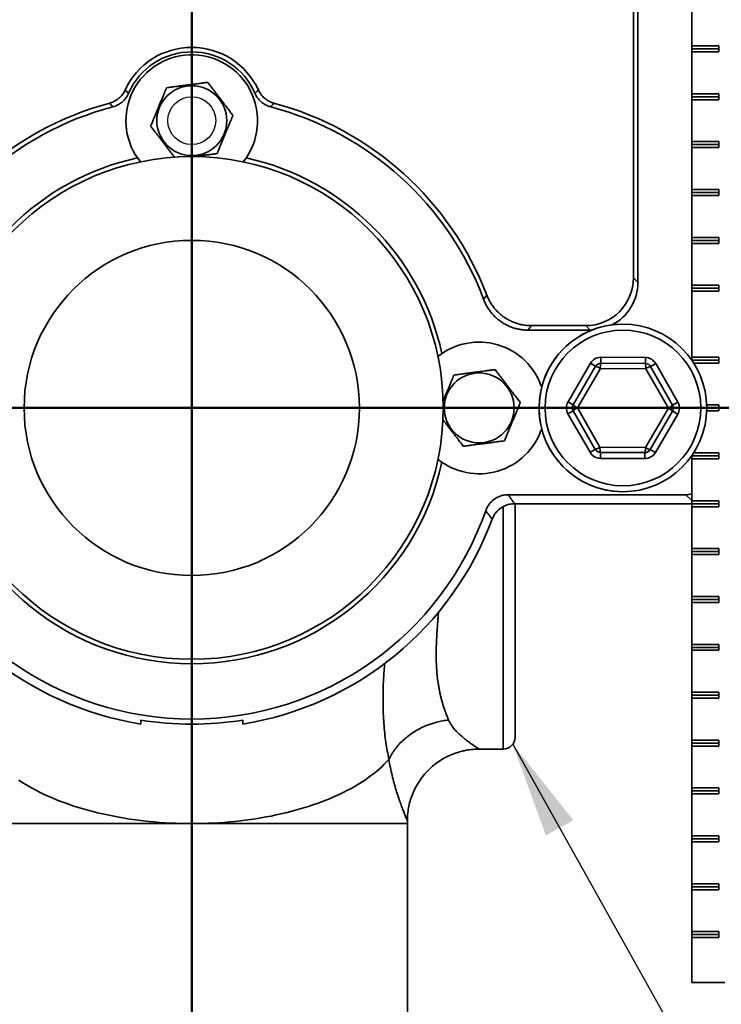
# Model space of a CAD drawing. Units: inches. Extents: x 0.1 to 8.4, y 0.1 to 10.9.
# Drawn here: x 2.2 to 2.9, y 4.1 to 5.1 of the extents above; entities that cross this region are included whole.
import ezdxf

# ---------------------------------------------------------------- set-up
doc = ezdxf.new("R2010")
doc.units = ezdxf.units.IN
doc.header["$MEASUREMENT"] = 0
doc.layers.add('WALL', color=7, linetype='Continuous', lineweight=50)
doc.styles.add('SLDTEXTSTYLE0', font='TXT', dxfattribs={"width": 0.605})
doc.dimstyles.new('SLDDIMSTYLE1', dxfattribs={"dimtxt": 0.101115, "dimasz": 0.1, "dimexe": 0, "dimexo": 0.0625, "dimgap": 0.025279, "dimtad": 0, "dimtih": 1, "dimtoh": 1, "dimdec": 6, "dimlfac": 10, "dimrnd": 1e-09, "dimzin": 12, "dimdsep": 46, "dimlunit": 5, "dimtxsty": 'SLDTEXTSTYLE0', "dimsah": 1, "dimcen": 0.09, "dimadec": 0, "dimazin": 3, "dimtfac": 1, "dimtdec": 3, "dimtofl": 0, "dimtmove": 0, "dimatfit": 3, "dimfxl": 0, "dimfrac": 2, "dimtolj": 1, "dimtzin": 12, "dimarcsym": 0})
doc.dimstyles.new('SLDDIMSTYLE4', dxfattribs={"dimtxt": 0.18, "dimasz": 0.1, "dimexe": 0, "dimexo": 0.0625, "dimgap": 0, "dimtad": 0, "dimtih": 1, "dimtoh": 1, "dimdec": 0, "dimrnd": 1e-09, "dimzin": 0, "dimdsep": 46, "dimlunit": 5, "dimtxsty": 'Standard', "dimsah": 1, "dimcen": 0.09, "dimadec": 0, "dimazin": 0, "dimtfac": 0.1, "dimtdec": 0, "dimtofl": 0, "dimtmove": 0, "dimatfit": 3, "dimfxl": 0, "dimfrac": 2, "dimtolj": 1, "dimtzin": 0, "dimarcsym": 0})

# ---------------------------------------------------------------- blocks, each defined once
blk = doc.blocks.new('_D_1')
at = {"layer": 'WALL'}
for p, q in [((3.0893, 4.0498), (3.0893, 3.1373)), ((2.3425, 3.4963), (2.3425, 3.1373)), ((2.3425, 3.2623), (2.469, 3.2623)), ((2.6002, 3.2623), (2.5654, 3.2623)), ((2.5654, 3.2623), (2.5654, 3.107)), ((2.8316, 3.2623), (2.8664, 3.2623)), ((2.8664, 3.2623), (2.8664, 3.107)), ((3.0893, 3.2623), (2.9628, 3.2623)), ((2.5654, 3.107), (2.6002, 3.107)), ((2.8664, 3.107), (2.8316, 3.107))]:
    blk.add_line(p, q, dxfattribs=at)
for points in [[(2.3425, 3.2623), (2.4425, 3.2473), (2.4425, 3.2773)], [(3.0893, 3.2623), (2.9893, 3.2773), (2.9893, 3.2473)]]:
    blk.add_solid(points, dxfattribs=at)
at = {"layer": 'WALL', "char_height": 0.10417, "attachment_point": 1, "style": 'SLDTEXTSTYLE0'}
for s, insert in [('7 1/2', (2.5616, 3.4197)), ('190', (2.6002, 3.2413))]:
    blk.add_mtext(s, dxfattribs=dict(at, insert=insert))
blk = doc.blocks.new('_D_2')
at = {"layer": 'WALL'}
for p, q in [((2.9701, 4.7123), (3.4737, 4.7123)), ((3.3487, 4.7123), (3.3487, 4.3845)), ((3.233, 4.2061), (3.1983, 4.2061)), ((3.1983, 4.2061), (3.1983, 4.0508)), ((3.4645, 4.2061), (3.4992, 4.2061)), ((3.4992, 4.2061), (3.4992, 4.0508)), ((3.1983, 4.0508), (3.233, 4.0508)), ((3.4992, 4.0508), (3.4645, 4.0508)), ((3.3487, 3.6998), (3.3487, 4.0276)), ((2.63, 3.6998), (3.4737, 3.6998))]:
    blk.add_line(p, q, dxfattribs=at)
for points in [[(3.3487, 4.7123), (3.3337, 4.6123), (3.3637, 4.6123)], [(3.3487, 3.6998), (3.3637, 3.7998), (3.3337, 3.7998)]]:
    blk.add_solid(points, dxfattribs=at)
at = {"layer": 'WALL', "char_height": 0.10417, "attachment_point": 1, "style": 'SLDTEXTSTYLE0'}
for s, insert in [('10 1/8', (3.1558, 4.3635)), ('257', (3.233, 4.1851))]:
    blk.add_mtext(s, dxfattribs=dict(at, insert=insert))

msp = doc.modelspace()

# ---------------------------------------------------------------- linework, layer by layer
at = {"color": 7, "linetype": 'Continuous', "lineweight": 35}
for p, q in [((2.80810515, 4.84333737), (2.80810515, 5.34691433)), ((2.80341398, 5.34222315), (2.80341398, 4.84802854)), ((2.86434045, 5.09043835), (2.86434045, 5.13418835)), ((2.89262472, 5.09043835), (2.86434045, 5.09043835)), ((2.86434045, 5.08731335), (2.86434045, 5.09043835)), ((2.89262472, 5.08418835), (2.89262472, 5.09043835)), ((2.86434045, 5.08731335), (2.89262472, 5.08731335)), ((2.86434045, 5.08418835), (2.86434045, 5.08731335)), ((2.86434045, 5.04043835), (2.86434045, 5.08418835)), ((2.86434045, 5.08418835), (2.89262472, 5.08418835)), ((2.89262472, 5.04043835), (2.86434045, 5.04043835)), ((2.86434045, 5.03731335), (2.86434045, 5.04043835)), ((2.89262472, 5.03418835), (2.89262472, 5.04043835)), ((2.86434045, 5.03731335), (2.89262472, 5.03731335)), ((2.86434045, 5.03418835), (2.86434045, 5.03731335)), ((2.86434045, 4.99043835), (2.86434045, 5.03418835)), ((2.86434045, 5.03418835), (2.89262472, 5.03418835)), ((2.89262472, 4.99043835), (2.86434045, 4.99043835)), ((2.86434045, 4.98731335), (2.86434045, 4.99043835)), ((2.86434045, 4.98731335), (2.89262472, 4.98731335)), ((2.86434045, 4.98418835), (2.86434045, 4.98731335)), ((2.89262472, 4.98418835), (2.89262472, 4.99043835)), ((2.86434045, 4.94043835), (2.86434045, 4.98418835)), ((2.86434045, 4.98418835), (2.89262472, 4.98418835)), ((2.89262472, 4.94043835), (2.86434045, 4.94043835)), ((2.86434045, 4.93731335), (2.86434045, 4.94043835)), ((2.86434045, 4.93731335), (2.89262472, 4.93731335)), ((2.86434045, 4.93418835), (2.86434045, 4.93731335)), ((2.89262472, 4.93418835), (2.89262472, 4.94043835)), ((2.86434045, 4.89043835), (2.86434045, 4.93418835)), ((2.86434045, 4.93418835), (2.89262472, 4.93418835)), ((2.89262472, 4.89043835), (2.86434045, 4.89043835)), ((2.86434045, 4.88731335), (2.86434045, 4.89043835)), ((2.86434045, 4.88731335), (2.89262472, 4.88731335)), ((2.86434045, 4.88418835), (2.86434045, 4.88731335)), ((2.86434045, 4.84043835), (2.86434045, 4.88418835)), ((2.86434045, 4.88418835), (2.89262472, 4.88418835)), ((2.89262472, 4.88418835), (2.89262472, 4.89043835)), ((2.80341398, 4.84802854), (2.80810515, 4.84333737)), ((2.89262472, 4.84043835), (2.86434045, 4.84043835)), ((2.86434045, 4.83731335), (2.86434045, 4.84043835)), ((2.86434045, 4.83731335), (2.89262472, 4.83731335)), ((2.86434045, 4.83418835), (2.86434045, 4.83731335)), ((2.86434045, 4.76543835), (2.86434045, 4.83418835)), ((2.86434045, 4.83418835), (2.89262472, 4.83418835)), ((2.89262472, 4.83418835), (2.89262472, 4.84043835)), ((2.64695713, 4.8259334), (2.6503501, 4.8302243)), ((2.6935971, 4.79355599), (2.75832378, 4.79355599)), ((2.75363261, 4.79824717), (2.69683875, 4.79824717)), ((2.75832378, 4.79355599), (2.75363261, 4.79824717)), ((2.76944173, 4.75891636), (2.76946956, 4.76516629)), ((2.76946956, 4.76516629), (2.8159458, 4.76495935)), ((2.8159458, 4.76495935), (2.81591797, 4.75870941)), ((2.86434045, 4.76543835), (2.89262472, 4.76543835)), ((2.86434045, 4.76543835), (2.86434045, 4.76231335)), ((2.86434045, 4.76231335), (2.89262472, 4.76231335)), ((2.86434045, 4.76231335), (2.86434045, 4.76222618)), ((2.89262472, 4.76543835), (2.89262472, 4.75918835)), ((2.73519919, 4.71881843), (2.75861652, 4.75896456)), ((2.74059788, 4.71566936), (2.76401521, 4.75581549)), ((2.76892329, 4.75352499), (2.74500771, 4.71252469)), ((2.76401521, 4.75581549), (2.75861652, 4.75896456)), ((2.81638838, 4.75331365), (2.76892329, 4.75352499)), ((2.76944173, 4.75891636), (2.81591797, 4.75870941)), ((2.8399379, 4.712102), (2.81638838, 4.75331365)), ((2.82674318, 4.75866121), (2.82131666, 4.75556034)), ((2.82131666, 4.75556034), (2.84437556, 4.71520727)), ((2.82674318, 4.75866121), (2.84980208, 4.71830814)), ((2.89262472, 4.75918835), (2.86635774, 4.75918835)), ((2.74057005, 4.70941942), (2.73514353, 4.70631855)), ((2.74059788, 4.71566936), (2.73519919, 4.71881843)), ((2.76362895, 4.66906635), (2.74057005, 4.70941942)), ((2.74500771, 4.71252469), (2.76855723, 4.67131304)), ((2.81602232, 4.6711017), (2.8399379, 4.712102)), ((2.84980208, 4.71830814), (2.84437556, 4.71520727)), ((2.87991698, 4.71543835), (2.89262472, 4.71543835)), ((2.8799728, 4.71231335), (2.89262472, 4.71231335)), ((2.89262472, 4.71543835), (2.89262472, 4.70918835)), ((2.75820243, 4.66596548), (2.73514353, 4.70631855)), ((2.84434773, 4.70895733), (2.82093039, 4.6688112)), ((2.84974642, 4.70580826), (2.82632908, 4.66566213)), ((2.84974642, 4.70580826), (2.84434773, 4.70895733)), ((2.89262472, 4.70918835), (2.87991698, 4.70918835)), ((2.76362895, 4.66906635), (2.75820243, 4.66596548)), ((2.76855723, 4.67131304), (2.81602232, 4.6711017)), ((2.82632908, 4.66566213), (2.82093039, 4.6688112)), ((2.76902764, 4.66591728), (2.76899981, 4.65966734)), ((2.81547604, 4.6594604), (2.76899981, 4.65966734)), ((2.81550387, 4.66571033), (2.76902764, 4.66591728)), ((2.81547604, 4.6594604), (2.81550387, 4.66571033)), ((2.86434045, 4.66240051), (2.86434045, 4.66231335)), ((2.86434045, 4.66231335), (2.89262472, 4.66231335)), ((2.86434045, 4.66231335), (2.86434045, 4.65918835)), ((2.86434045, 4.61543835), (2.86434045, 4.65918835)), ((2.89262472, 4.65918835), (2.86434045, 4.65918835)), ((2.86635774, 4.66543835), (2.89262472, 4.66543835)), ((2.89262472, 4.66543835), (2.89262472, 4.65918835)), ((2.67273962, 4.6216957), (2.85819977, 4.6216957)), ((2.67933205, 4.61231335), (2.86434045, 4.61231335)), ((2.6799728, 4.61231335), (2.6799728, 4.36856335)), ((2.86434045, 4.61543835), (2.89262472, 4.61543835)), ((2.86434045, 4.61543835), (2.86434045, 4.61231335)), ((2.86434045, 4.61231335), (2.89262472, 4.61231335)), ((2.86434045, 4.61231335), (2.86434045, 4.60918835)), ((2.86434045, 4.56543835), (2.86434045, 4.60918835)), ((2.89262472, 4.60918835), (2.86434045, 4.60918835)), ((2.89262472, 4.61543835), (2.89262472, 4.60918835)), ((2.86434045, 4.56543835), (2.89262472, 4.56543835)), ((2.86434045, 4.56543835), (2.86434045, 4.56231335)), ((2.89262472, 4.56543835), (2.89262472, 4.55918835)), ((2.86434045, 4.56231335), (2.89262472, 4.56231335)), ((2.86434045, 4.56231335), (2.86434045, 4.55918835)), ((2.86434045, 4.51543835), (2.86434045, 4.55918835)), ((2.89262472, 4.55918835), (2.86434045, 4.55918835)), ((2.86434045, 4.51543835), (2.89262472, 4.51543835)), ((2.86434045, 4.51543835), (2.86434045, 4.51231335)), ((2.89262472, 4.51543835), (2.89262472, 4.50918835)), ((2.86434045, 4.51231335), (2.89262472, 4.51231335)), ((2.86434045, 4.51231335), (2.86434045, 4.50918835)), ((2.86434045, 4.46543835), (2.86434045, 4.50918835)), ((2.89262472, 4.50918835), (2.86434045, 4.50918835)), ((2.86434045, 4.46543835), (2.89262472, 4.46543835)), ((2.86434045, 4.46543835), (2.86434045, 4.46231335)), ((2.89262472, 4.46543835), (2.89262472, 4.45918835)), ((2.86434045, 4.46231335), (2.89262472, 4.46231335)), ((2.86434045, 4.46231335), (2.86434045, 4.45918835)), ((2.86434045, 4.41543835), (2.86434045, 4.45918835)), ((2.89262472, 4.45918835), (2.86434045, 4.45918835)), ((2.86434045, 4.41543835), (2.89262472, 4.41543835)), ((2.86434045, 4.41543835), (2.86434045, 4.41231335)), ((2.86434045, 4.41231335), (2.89262472, 4.41231335)), ((2.86434045, 4.41231335), (2.86434045, 4.40918835)), ((2.89262472, 4.41543835), (2.89262472, 4.40918835)), ((2.86434045, 4.36543835), (2.86434045, 4.40918835)), ((2.89262472, 4.40918835), (2.86434045, 4.40918835)), ((2.2893478, 4.38218553), (2.2893478, 4.38634379)), ((2.3955978, 4.38634379), (2.3955978, 4.38218553)), ((2.86434045, 4.36543835), (2.89262472, 4.36543835)), ((2.86434045, 4.36543835), (2.86434045, 4.36231335)), ((2.86434045, 4.36231335), (2.89262472, 4.36231335)), ((2.86434045, 4.36231335), (2.86434045, 4.35918835)), ((2.89262472, 4.36543835), (2.89262472, 4.35918835)), ((2.6424728, 4.35606335), (2.64231074, 4.35619453)), ((2.64247308, 4.35606335), (2.6674728, 4.35606335)), ((2.86434045, 4.31543835), (2.86434045, 4.35918835)), ((2.89262472, 4.35918835), (2.86434045, 4.35918835)), ((2.86434045, 4.31543835), (2.89262472, 4.31543835)), ((2.86434045, 4.31543835), (2.86434045, 4.31231335)), ((2.86434045, 4.31231335), (2.89262472, 4.31231335)), ((2.86434045, 4.31231335), (2.86434045, 4.30918835)), ((2.86434045, 4.26543835), (2.86434045, 4.30918835)), ((2.89262472, 4.30918835), (2.86434045, 4.30918835)), ((2.89262472, 4.31543835), (2.89262472, 4.30918835)), ((2.1174728, 4.27828295), (2.3424728, 4.27828295)), ((2.3424728, 4.27828295), (2.5674728, 4.27828295)), ((2.5674728, 3.83731335), (2.5674728, 4.27816751)), ((2.86434045, 4.26543835), (2.89262472, 4.26543835)), ((2.86434045, 4.26543835), (2.86434045, 4.26231335)), ((2.86434045, 4.26231335), (2.89262472, 4.26231335)), ((2.86434045, 4.26231335), (2.86434045, 4.25918835)), ((2.86434045, 4.21543835), (2.86434045, 4.25918835)), ((2.89262472, 4.25918835), (2.86434045, 4.25918835)), ((2.89262472, 4.26543835), (2.89262472, 4.25918835)), ((2.86434045, 4.21543835), (2.89262472, 4.21543835)), ((2.86434045, 4.21543835), (2.86434045, 4.21231335)), ((2.86434045, 4.21231335), (2.89262472, 4.21231335)), ((2.86434045, 4.21231335), (2.86434045, 4.20918835)), ((2.86434045, 4.16543835), (2.86434045, 4.20918835)), ((2.89262472, 4.20918835), (2.86434045, 4.20918835)), ((2.89262472, 4.21543835), (2.89262472, 4.20918835)), ((2.86434045, 4.16543835), (2.89262472, 4.16543835)), ((2.86434045, 4.16543835), (2.86434045, 4.16231335)), ((2.89262472, 4.16543835), (2.89262472, 4.15918835)), ((2.86434045, 4.16231335), (2.89262472, 4.16231335)), ((2.86434045, 4.16231335), (2.86434045, 4.15918835)), ((2.86434045, 4.11231335), (2.86434045, 4.15918835)), ((2.89262472, 4.15918835), (2.86434045, 4.15918835)), ((2.89871545, 4.11231335), (2.86434045, 4.11231335))]:
    msp.add_line(p, q, dxfattribs=at)
at = {"color": 8, "linetype": 'Continuous', "lineweight": 35}
for p, q in [((2.86434045, 4.61555501), (2.85819977, 4.6216957)), ((2.6674728, 4.35606335), (2.6674728, 4.60927925))]:
    msp.add_line(p, q, dxfattribs=at)
at = {"color": 7, "linetype": 'Continuous', "lineweight": 35, "flags": 128}
for points in [[(2.3424728, 4.27828295), (2.34811787, 4.27831836), (2.35375938, 4.27842458), (2.35939378, 4.27860153), (2.36501753, 4.27884911), (2.37062709, 4.27916716), (2.37621892, 4.27955548), (2.38178951, 4.28001382), (2.38733534, 4.2805419), (2.39285293, 4.28113939), (2.3983388, 4.2818059), (2.40378951, 4.28254102), (2.4092016, 4.28334428), (2.41457169, 4.28421519), (2.41989639, 4.28515318), (2.42517235, 4.28615768), (2.43039624, 4.28722805), (2.43556477, 4.28836361), (2.4406747, 4.28956365), (2.4457228, 4.29082741), (2.45070591, 4.2921541), (2.45562087, 4.29354289), (2.46046459, 4.29499289), (2.46523404, 4.2965032), (2.4699262, 4.29807287), (2.47453811, 4.2997009), (2.47906689, 4.30138628), (2.48350967, 4.30312794), (2.48786365, 4.30492478), (2.49212611, 4.30677567), (2.49629434, 4.30867945), (2.50036574, 4.31063493), (2.50433773, 4.31264086), (2.50820782, 4.31469598), (2.51197357, 4.31679901), (2.5156326, 4.31894862), (2.51918262, 4.32114345), (2.52262139, 4.32338212), (2.52594675, 4.32566322), (2.52915659, 4.32798533), (2.53224891, 4.33034697), (2.53522174, 4.33274665), (2.53807324, 4.33518288), (2.54080158, 4.3376541), (2.54340507, 4.34015878), (2.54588206, 4.34269533), (2.54823098, 4.34526215)], [(2.16211245, 4.32352385), (2.16555008, 4.32127872), (2.16909947, 4.31907749), (2.17275839, 4.31692156), (2.17652451, 4.31481229), (2.18039546, 4.31275101), (2.1843688, 4.31073902), (2.18844201, 4.30877759), (2.19261252, 4.30686797), (2.1968777, 4.30501135), (2.20123485, 4.30320892), (2.20568122, 4.30146181), (2.21021401, 4.29977112), (2.21483034, 4.29813793), (2.2195273, 4.29656325), (2.22430192, 4.2950481), (2.2291512, 4.29359342), (2.23407206, 4.29220014), (2.2390614, 4.29086913), (2.24411606, 4.28960124), (2.24923285, 4.28839726), (2.25440855, 4.28725797), (2.25963987, 4.28618406), (2.26492352, 4.28517624), (2.27025616, 4.28423512), (2.27563442, 4.28336131), (2.28105489, 4.28255536), (2.28651417, 4.28181778), (2.2920088, 4.28114903), (2.2975353, 4.28054953), (2.30309019, 4.28001968), (2.30866996, 4.27955978), (2.31427108, 4.27917015), (2.31989002, 4.27885103), (2.32552322, 4.27860261), (2.33116713, 4.27842506), (2.33681818, 4.27831848), (2.3424728, 4.27828295)]]:
    msp.add_lwpolyline(points, dxfattribs=at)
at = {"color": 7, "linetype": 'Continuous', "lineweight": 35}
for centre, radius in [((2.3424728, 5.01231335), 0.03650127), ((2.3424728, 4.71231335), 0.2625), ((2.3424728, 4.71231335), 0.175), ((2.7924728, 4.71231335), 0.0875), ((2.7924728, 4.71231335), 0.08125), ((2.6424728, 4.71231335), 0.03650127)]:
    msp.add_circle(centre, radius, dxfattribs=at)
at = {"color": 7, "linetype": 'Continuous'}
msp.add_circle((2.3424728, 5.01231335), 0.025, dxfattribs=at)
at = {"color": 7, "linetype": 'Continuous', "lineweight": 35}
for centre, radius, start, end in [((2.3424728, 5.01231335), 0.07655882, 24.69547675, 155.30452325), ((2.3424728, 5.01231335), 0.07186765, 23.39973274, 156.60026726), ((2.3424728, 5.01231335), 0.06875, 321.24827369, 157.47732641), ((2.3424728, 5.01231335), 0.06875, 157.47732641, 218.75172631), ((2.3424728, 4.71231335), 0.32968382, 105.06699696, 159.04414151), ((2.3424728, 4.71231335), 0.32968382, 20.95585849, 74.93300304), ((2.3424728, 4.71231335), 0.32499265, 104.70252471, 159.53665546), ((2.3424728, 4.71231335), 0.32499265, 20.46334454, 75.29747529), ((2.3424728, 4.71231335), 0.26719485, 102.25024595, 167.74975405), ((2.3424728, 4.71231335), 0.26719485, 12.25024595, 77.74975405), ((2.7924728, 4.71231335), 0.0875, 90, 213.94822688), ((2.6424728, 4.71231335), 0.06875, 18.4022462, 128.75172631), ((2.7694139, 4.75266642), 0.0125, 89.7448813, 149.7448813), ((2.81589014, 4.75245947), 0.0125, 29.7448813, 89.7448813), ((2.7694139, 4.75266642), 0.00625, 89.7448813, 149.7448813), ((2.75987847, 4.7405475), 0.01581848, 55.12497619, 74.84011882), ((2.78469589, 4.75472888), 0.01581848, 164.64964378, 184.3647864), ((2.79928499, 4.75454093), 0.01714737, 355.89567169, 14.06942332), ((2.81589014, 4.75245947), 0.00625, 29.7448813, 89.7448813), ((2.82587612, 4.73903026), 0.01714737, 105.42033927, 123.5940909), ((2.74599657, 4.71252029), 0.0125, 149.7448813, 209.7448813), ((2.74599657, 4.71252029), 0.00625, 149.7448813, 209.7448813), ((2.75172414, 4.6982029), 0.01581848, 115.12497619, 134.84011882), ((2.75185142, 4.7267861), 0.01581848, 224.64964378, 244.3647864), ((2.83244906, 4.72752761), 0.01714737, 295.89567169, 314.06942332), ((2.83231199, 4.69674369), 0.01714737, 45.42033927, 63.5940909), ((2.83894904, 4.7121064), 0.00625, 329.7448813, 29.7448813), ((2.83894904, 4.7121064), 0.0125, 329.7448813, 29.7448813), ((2.6424728, 4.71231335), 0.06875, 231.24827369, 341.5977538), ((2.75962833, 4.68437057), 0.01581848, 284.64964378, 304.3647864), ((2.76905547, 4.67216722), 0.00625, 209.7448813, 269.7448813), ((2.78566062, 4.67008576), 0.01714737, 175.89567169, 194.06942332), ((2.80024972, 4.66989781), 0.01581848, 344.64964378, 4.3647864), ((2.8155317, 4.67196027), 0.00625, 269.7448813, 329.7448813), ((2.82563687, 4.68530002), 0.01714737, 235.89567169, 254.06942332), ((2.7924728, 4.71231335), 0.0875, 213.94822688, 270), ((2.76905547, 4.67216722), 0.0125, 209.7448813, 269.7448813), ((2.8155317, 4.67196027), 0.0125, 269.7448813, 329.7448813), ((2.3424728, 4.71231335), 0.26719485, 192.25024595, 347.74975405), ((2.3424728, 4.71231335), 0.32499265, 199.27690026, 340.72309974), ((2.3424728, 4.71231335), 0.334375, 200.34227999, 260.85819337), ((2.3424728, 4.71231335), 0.334375, 279.14180663, 339.65772001), ((2.3424728, 4.71231335), 0.33027022, 260.74358141, 279.25641859), ((2.6674728, 4.36856335), 0.0125, 270, 0)]:
    msp.add_arc(centre, radius, start, end, dxfattribs=at)
for centre, major_axis, start_param, end_param in [((2.75319439, 4.84846676), (0.03566521, -0.03566521), 5.5021502175, 7.0642203969), ((2.75788557, 4.84377558), (0.03566521, -0.03566521), 5.9756293176, 7.0642203969), ((2.75788557, 4.84377558), (0.03566521, -0.03566521), 5.5021502175, 5.5365977193), ((2.85798066, 4.64680549), (0.0178326, -0.0178326), 5.5021502175, 5.7494927984)]:
    msp.add_ellipse(centre, major_axis=major_axis, ratio=0.9913117052, start_param=start_param, end_param=end_param, dxfattribs=at)
for points, knots in [([(2.35905931, 5.05231194), (2.35760269, 5.05212076), (2.3546901, 5.05173848), (2.35060947, 5.0512029), (2.34690917, 5.05071724), (2.34362947, 5.05028678), (2.34027313, 5.04984626), (2.33686223, 5.04939858), (2.33338625, 5.04894235), (2.32990849, 5.0484859), (2.32670585, 5.04806555), (2.32381436, 5.04768604), (2.32033227, 5.04722902), (2.31781164, 5.04689819), (2.31612626, 5.04667698)], [0, 0, 0, 0, 0.10799197041, 0.21593454208, 0.29045792586, 0.36507249677, 0.43954345747, 0.51625360455, 0.59296604459, 0.67221806561, 0.75148979229, 0.81333726286, 0.87519152287, 1, 1, 1, 1]), ([(2.38540586, 5.01794831), (2.38451198, 5.01911419), (2.38272463, 5.02144542), (2.38022048, 5.02471156), (2.37794973, 5.02767329), (2.37593709, 5.03029836), (2.37387742, 5.03298477), (2.37178427, 5.03571486), (2.36965118, 5.03849704), (2.36751699, 5.04128064), (2.36555165, 5.04384403), (2.36377723, 5.04615839), (2.3616404, 5.04894544), (2.36009357, 5.05096297), (2.35905931, 5.05231194)], [0, 0, 0, 0, 0.1079919704, 0.2159345421, 0.2904579259, 0.3650724968, 0.4395434575, 0.5162536045, 0.5929660446, 0.6722180656, 0.7514897923, 0.8133372629, 0.8751915229, 1, 1, 1, 1]), ([(2.25677204, 5.03066347), (2.25743381, 5.03085884), (2.25875734, 5.03124956), (2.26069112, 5.0320489), (2.26257232, 5.03300645), (2.26436418, 5.03412375), (2.26603907, 5.03537593), (2.26760441, 5.03676269), (2.26906151, 5.03829138), (2.27046959, 5.04005241), (2.27179679, 5.0420418), (2.27254164, 5.04354422), (2.27291596, 5.04429927)], [0, 0, 0, 0, 0.0948227734, 0.1896453592, 0.2872206685, 0.3847958599, 0.4796203103, 0.5744447504, 0.6720293474, 0.7696140407, 0.8842190891, 1, 1, 1, 1]), ([(2.2765158, 5.04085512), (2.27622665, 5.04022876), (2.27564835, 5.03897604), (2.27457746, 5.0371788), (2.27335772, 5.03545646), (2.27199291, 5.03384564), (2.27051161, 5.03237002), (2.26891305, 5.03102227), (2.26718974, 5.02980207), (2.2651414, 5.02860441), (2.26275345, 5.02748964), (2.2609149, 5.02694085), (2.25998949, 5.02666462)], [0, 0, 0, 0, 0.0917765222, 0.1835528543, 0.2779920871, 0.3724311957, 0.4642094767, 0.5559877394, 0.6504370373, 0.7448864207, 0.8715905701, 1, 1, 1, 1]), ([(2.27291596, 5.04429927), (2.2735293, 5.0437055), (2.27472142, 5.04255141), (2.27592935, 5.04140952), (2.2765158, 5.04085512)], [0, 0, 0, 0, 0.5144914666, 1, 1, 1, 1]), ([(2.31612626, 5.04667698), (2.31576482, 5.04580537), (2.31504198, 5.04406224), (2.31384004, 5.04116374), (2.31251651, 5.03797204), (2.31106465, 5.03447085), (2.30958569, 5.03090431), (2.30811186, 5.02735016), (2.30665646, 5.02384043), (2.30523188, 5.02040504), (2.30382848, 5.01702071), (2.30240686, 5.01359247), (2.30097295, 5.01013457), (2.30001753, 5.00783055), (2.29953975, 5.00667838)], [0, 0, 0, 0, 0.0695851392, 0.1391628863, 0.225586101, 0.3123301871, 0.3989319446, 0.4851602944, 0.5677283209, 0.6506475983, 0.7336764389, 0.8163944682, 0.9081850449, 1, 1, 1, 1]), ([(2.4084298, 5.04085512), (2.40901626, 5.04140952), (2.41022419, 5.04255141), (2.41141631, 5.0437055), (2.41202965, 5.04429927)], [0, 0, 0, 0, 0.4855085334, 1, 1, 1, 1]), ([(2.42495612, 5.02666462), (2.4242931, 5.02685578), (2.42296704, 5.02723809), (2.42102812, 5.02802513), (2.41914077, 5.02897071), (2.41734175, 5.03007663), (2.41565883, 5.03131818), (2.41408465, 5.03269503), (2.41261774, 5.03421455), (2.41112457, 5.03605823), (2.40966241, 5.03824939), (2.4088425, 5.03998269), (2.4084298, 5.04085512)], [0, 0, 0, 0, 0.09179664346, 0.18359309673, 0.27805426534, 0.37251530962, 0.4643137127, 0.5561120974, 0.65058333611, 0.74505466049, 0.87167638042, 1, 1, 1, 1]), ([(2.41202965, 5.04429927), (2.41233288, 5.04367962), (2.41293936, 5.04244032), (2.41405062, 5.0406678), (2.415309, 5.03897354), (2.41670989, 5.03739404), (2.41822417, 5.03595235), (2.41985277, 5.03464111), (2.42160316, 5.03346028), (2.42357498, 5.03236621), (2.42575912, 5.03138982), (2.42736601, 5.03090641), (2.42817357, 5.03066347)], [0, 0, 0, 0, 0.0948045456, 0.1896089037, 0.2871643418, 0.3847196619, 0.4795258839, 0.5743320955, 0.6718968173, 0.7694616352, 0.8841417162, 1, 1, 1, 1]), ([(2.25998949, 5.02666462), (2.25946588, 5.02731184), (2.25838743, 5.02864489), (2.2573208, 5.02997774), (2.25677204, 5.03066347)], [0, 0, 0, 0, 0.4855133298, 1, 1, 1, 1]), ([(2.42817357, 5.03066347), (2.4276248, 5.02997774), (2.42655818, 5.02864489), (2.42547973, 5.02731184), (2.42495612, 5.02666462)], [0, 0, 0, 0, 0.51448667023, 1, 1, 1, 1]), ([(2.36881935, 4.97794971), (2.36929713, 4.97910187), (2.37025255, 4.9814059), (2.37168646, 4.98486379), (2.37310808, 4.98829204), (2.37451148, 4.99167637), (2.37593606, 4.99511175), (2.37739147, 4.99862149), (2.37886529, 5.00217564), (2.38034425, 5.00574217), (2.38179612, 5.00924336), (2.38311964, 5.01243507), (2.38432158, 5.01533356), (2.38504442, 5.01707669), (2.38540586, 5.01794831)], [0, 0, 0, 0, 0.0918149551, 0.1836055318, 0.2663235611, 0.3493524017, 0.4322716791, 0.5148397056, 0.6010680554, 0.6876698129, 0.774413899, 0.8608371137, 0.9304148608, 1, 1, 1, 1]), ([(2.29953975, 5.00667838), (2.30043363, 5.0055125), (2.30222098, 5.00318127), (2.30472513, 4.99991513), (2.30699588, 4.99695341), (2.30900852, 4.99432833), (2.31106819, 4.99164191), (2.31316133, 4.98891184), (2.31529445, 4.98612962), (2.31742853, 4.98334616), (2.31939423, 4.9807823), (2.3211676, 4.97846931), (2.3228296, 4.97630158), (2.32391691, 4.9748834), (2.32449082, 4.97413486)], [0, 0, 0, 0, 0.11435781545, 0.22866332024, 0.30757966316, 0.38659256845, 0.46545339808, 0.54668540829, 0.62791984663, 0.71184356763, 0.79578815587, 0.86128137355, 0.92678178089, 1, 1, 1, 1]), ([(2.34441146, 4.97474618), (2.34448861, 4.9747563), (2.34570452, 4.97491589), (2.3480855, 4.97522839), (2.35155877, 4.97568426), (2.35503728, 4.97614081), (2.35823973, 4.97656113), (2.36113126, 4.97694065), (2.36461333, 4.97739767), (2.36713397, 4.9777285), (2.36881935, 4.97794971)], [0, 0, 0, 0, 0.0091872077, 0.144800568, 0.2804179819, 0.420525038, 0.5606669311, 0.6700050516, 0.779355175, 1, 1, 1, 1]), ([(2.6935971, 4.79355599), (2.69219948, 4.79359077), (2.68939927, 4.79366045), (2.68522659, 4.7942128), (2.68111244, 4.79508347), (2.67709052, 4.79630154), (2.67318861, 4.79786098), (2.66942705, 4.79974526), (2.66583536, 4.80193597), (2.66244694, 4.80441604), (2.659288, 4.80717758), (2.65637111, 4.81019534), (2.65371256, 4.81344401), (2.65118733, 4.81713411), (2.64885181, 4.8212767), (2.64758869, 4.82438116), (2.64695713, 4.8259334)], [0, 0, 0, 0, 0.0693967927, 0.1390408517, 0.2086838039, 0.2780790821, 0.347484466, 0.4171389827, 0.4867932085, 0.5561981945, 0.6254421585, 0.6949332667, 0.7644250301, 0.8336698907, 0.9168347144, 1, 1, 1, 1]), ([(2.6503501, 4.8302243), (2.65088242, 4.8289316), (2.65194896, 4.82634159), (2.6539571, 4.82264257), (2.65624155, 4.81911205), (2.65881744, 4.81579191), (2.66166917, 4.81270593), (2.66477405, 4.80986717), (2.66810432, 4.80729662), (2.67163215, 4.80501932), (2.6753408, 4.80305694), (2.67920222, 4.80141218), (2.68318685, 4.80009129), (2.68746688, 4.79906915), (2.69202722, 4.79838198), (2.6952349, 4.79829211), (2.69683875, 4.79824717)], [0, 0, 0, 0, 0.0698897123, 0.1400284588, 0.2101661044, 0.2800543102, 0.3499525156, 0.4201016006, 0.490250407, 0.5601482313, 0.6298871717, 0.6998749983, 0.7698634919, 0.8396033449, 0.9198014781, 1, 1, 1, 1]), ([(2.69683875, 4.79824717), (2.69624504, 4.79738511), (2.69516807, 4.79582136), (2.69408369, 4.79425766), (2.6935971, 4.79355599)], [0, 0, 0, 0, 0.5512797934, 1, 1, 1, 1]), ([(2.65905931, 4.75231194), (2.65760269, 4.75212076), (2.6546901, 4.75173848), (2.65060947, 4.7512029), (2.64690917, 4.75071724), (2.64362947, 4.75028678), (2.64027313, 4.74984626), (2.63686223, 4.74939858), (2.63338625, 4.74894235), (2.62990849, 4.7484859), (2.62670585, 4.74806555), (2.62381436, 4.74768604), (2.62033227, 4.74722902), (2.61781164, 4.74689819), (2.61612626, 4.74667698)], [0, 0, 0, 0, 0.1079919704, 0.2159345421, 0.2904579259, 0.3650724968, 0.4395434575, 0.5162536045, 0.5929660446, 0.6722180656, 0.7514897923, 0.8133372629, 0.8751915229, 1, 1, 1, 1]), ([(2.68540586, 4.71794831), (2.68451198, 4.71911419), (2.68272463, 4.72144542), (2.68022048, 4.72471156), (2.67794973, 4.72767329), (2.67593709, 4.73029836), (2.67387742, 4.73298477), (2.67178427, 4.73571486), (2.66965118, 4.73849704), (2.66751699, 4.74128064), (2.66555165, 4.74384403), (2.66377723, 4.74615839), (2.6616404, 4.74894544), (2.66009357, 4.75096297), (2.65905931, 4.75231194)], [0, 0, 0, 0, 0.1079919704, 0.2159345421, 0.2904579259, 0.3650724968, 0.4395434575, 0.5162536045, 0.5929660446, 0.6722180656, 0.7514897923, 0.8133372629, 0.8751915229, 1, 1, 1, 1]), ([(2.61612626, 4.74667698), (2.61576482, 4.74580537), (2.61504198, 4.74406224), (2.61384004, 4.74116374), (2.61251652, 4.73797205), (2.61106463, 4.73447079), (2.60958578, 4.73090454), (2.60811153, 4.72734935), (2.60665765, 4.72384331), (2.60556774, 4.72121498), (2.60496658, 4.71976526), (2.60483212, 4.719441)], [0, 0, 0, 0, 0.1031597613, 0.20630856381, 0.33443072181, 0.46302857063, 0.59141541775, 0.71924868911, 0.84165554207, 0.96458312354, 1, 1, 1, 1]), ([(2.66881935, 4.67794971), (2.66929713, 4.67910187), (2.67025255, 4.6814059), (2.67168646, 4.68486379), (2.67310808, 4.68829204), (2.67451148, 4.69167637), (2.67593606, 4.69511175), (2.67739147, 4.69862149), (2.67886529, 4.70217564), (2.68034425, 4.70574217), (2.68179612, 4.70924336), (2.68311964, 4.71243507), (2.68432158, 4.71533356), (2.68504442, 4.71707669), (2.68540586, 4.71794831)], [0, 0, 0, 0, 0.0918149551, 0.1836055318, 0.2663235611, 0.3493524017, 0.4322716791, 0.5148397056, 0.6010680554, 0.6876698129, 0.774413899, 0.8608371137, 0.9304148608, 1, 1, 1, 1]), ([(2.60461931, 4.70005315), (2.60475483, 4.69987639), (2.60553028, 4.69886498), (2.60699945, 4.69694874), (2.60900756, 4.69432958), (2.61106845, 4.69164157), (2.61316127, 4.68891192), (2.61529445, 4.68612963), (2.61742861, 4.68334606), (2.61939396, 4.68078266), (2.62116837, 4.67846831), (2.62330521, 4.67568125), (2.62485204, 4.67366373), (2.6258863, 4.67231475)], [0, 0, 0, 0, 0.0197309602, 0.1129029845, 0.2061890144, 0.2992954973, 0.3952014978, 0.4911103651, 0.590194315, 0.6893029017, 0.7666270077, 0.8439596021, 1, 1, 1, 1]), ([(2.6258863, 4.67231475), (2.62734292, 4.67250593), (2.6302555, 4.67288821), (2.63433614, 4.67342379), (2.63803644, 4.67390945), (2.64131614, 4.67433992), (2.64467248, 4.67478043), (2.64808338, 4.67522811), (2.65155936, 4.67568434), (2.65503712, 4.67614079), (2.65823976, 4.67656114), (2.66113125, 4.67694065), (2.66461333, 4.67739767), (2.66713397, 4.6777285), (2.66881935, 4.67794971)], [0, 0, 0, 0, 0.1079919704, 0.2159345421, 0.2904579259, 0.3650724968, 0.4395434575, 0.5162536045, 0.5929660446, 0.6722180656, 0.7514897923, 0.8133372629, 0.8751915229, 1, 1, 1, 1]), ([(2.64924446, 4.60502227), (2.64958149, 4.60589225), (2.65025662, 4.60763496), (2.65163, 4.61008382), (2.65324562, 4.61237531), (2.65511997, 4.6144632), (2.65721301, 4.61633037), (2.65949952, 4.61795214), (2.66195538, 4.61929834), (2.66454288, 4.62036479), (2.66722626, 4.62112962), (2.66996957, 4.62160607), (2.67181627, 4.62166582), (2.67273962, 4.6216957)], [0, 0, 0, 0, 0.0910458694, 0.1823802898, 0.2734238928, 0.3644817888, 0.4558311636, 0.5468884157, 0.6377235812, 0.7288486066, 0.8196850377, 0.9098421793, 1, 1, 1, 1]), ([(2.67273962, 4.6216957), (2.67381935, 4.62017043), (2.67603317, 4.61704308), (2.67821456, 4.61391554), (2.67933205, 4.61231335)], [0, 0, 0, 0, 0.48771705425, 1, 1, 1, 1]), ([(2.67933205, 4.61231335), (2.67839964, 4.61228242), (2.67653186, 4.61222046), (2.67376707, 4.61173252), (2.67107087, 4.61096399), (2.66848143, 4.60988405), (2.66602813, 4.60852487), (2.66374249, 4.60690204), (2.66166093, 4.60502834), (2.65979996, 4.60293799), (2.65823616, 4.6007205), (2.65694687, 4.59842977), (2.65631144, 4.59686016), (2.65599373, 4.59607535)], [0, 0, 0, 0, 0.0924321649, 0.1851573307, 0.2775872591, 0.3700311489, 0.4627709195, 0.5552142169, 0.6474416691, 0.7399633745, 0.8321921428, 0.9160958308, 1, 1, 1, 1]), ([(2.65599373, 4.59607535), (2.6548494, 4.59760464), (2.65261564, 4.60058988), (2.65034963, 4.60356921), (2.64924446, 4.60502227)], [0, 0, 0, 0, 0.5122853024, 1, 1, 1, 1]), ([(2.6105584, 4.38639752), (2.6084381, 4.38612668), (2.60414488, 4.38557829), (2.59769378, 4.38410799), (2.59123741, 4.38213466), (2.58487563, 4.3796127), (2.57871159, 4.37657345), (2.57284663, 4.3730488), (2.56737448, 4.36909109), (2.56237807, 4.36476457), (2.55791903, 4.36014492), (2.55405882, 4.35530943), (2.55077077, 4.350352), (2.54907063, 4.34694485), (2.54823098, 4.34526215)], [0, 0, 0, 0, 0.0795788974, 0.1611321173, 0.2443366692, 0.3288242266, 0.4141893025, 0.5, 0.5858106975, 0.6711757734, 0.7556633308, 0.8388678827, 0.9204211026, 1, 1, 1, 1]), ([(2.6105584, 4.38639752), (2.61078842, 4.38589077), (2.6112649, 4.38484103), (2.61211825, 4.38327861), (2.61310056, 4.38166447), (2.61422202, 4.38001166), (2.61547959, 4.3783271), (2.61687463, 4.37662041), (2.61820637, 4.37512404), (2.61945298, 4.37382033), (2.6206554, 4.3726191), (2.62208005, 4.37125477), (2.62368248, 4.36979818), (2.62503398, 4.36863132), (2.62601897, 4.36780446), (2.62665731, 4.36727782), (2.62725881, 4.36678933), (2.62782353, 4.36633732), (2.62835144, 4.36592017), (2.62884259, 4.36553637), (2.62967254, 4.36489347), (2.63081563, 4.36402237), (2.63223231, 4.36297003), (2.6335489, 4.3620157), (2.63476545, 4.36115417), (2.635882, 4.36038024), (2.63689843, 4.35968884), (2.63781513, 4.35907489), (2.63902891, 4.35826941), (2.64037177, 4.35738995), (2.64157356, 4.35662124), (2.64232985, 4.35614982), (2.64242549, 4.35609196), (2.6424728, 4.35606335)], [0, 0, 0, 0, 0.02552841559, 0.05288208584, 0.08208468443, 0.11315565776, 0.14611114355, 0.1809646606, 0.21772763252, 0.24208796711, 0.26804494646, 0.30058735772, 0.33971530618, 0.377274247, 0.39274162135, 0.40743039037, 0.42134061994, 0.43447238781, 0.44682578659, 0.45840092771, 0.46919794686, 0.50600130327, 0.54162889787, 0.57608930335, 0.60939199408, 0.64154746808, 0.67256738845, 0.70246474756, 0.73125405794, 0.80111077227, 0.868999131, 0.93519601739, 1, 1, 1, 1]), ([(2.62466566, 4.35383342), (2.62371946, 4.35362288), (2.62037676, 4.3528791), (2.61477957, 4.35086608), (2.60793014, 4.34778738), (2.60133816, 4.34393089), (2.59510567, 4.33938514), (2.58934514, 4.3341909), (2.58415154, 4.32843038), (2.57960327, 4.32219846), (2.57575607, 4.31560423), (2.57264351, 4.30876307), (2.57026928, 4.30179099), (2.56863579, 4.29479875), (2.56765061, 4.28788721), (2.56753141, 4.28331273), (2.5674728, 4.28106335)], [0, 0, 0, 0, 0.0291355135, 0.1029292678, 0.1782525122, 0.2547650841, 0.3320916005, 0.4098316093, 0.487571618, 0.5648981345, 0.6414107063, 0.7167339508, 0.790527705, 0.8624946853, 0.9323853532, 1, 1, 1, 1]), ([(2.5674728, 4.28106331), (2.56745264, 4.28112006), (2.5674129, 4.28123194), (2.5670999, 4.28199512), (2.56662698, 4.28314403), (2.56599708, 4.28468182), (2.56527669, 4.28645965), (2.5645062, 4.28838763), (2.563717, 4.29039253), (2.56287043, 4.29258164), (2.56197656, 4.29494087), (2.56104496, 4.2974575), (2.55970455, 4.30117487), (2.55792063, 4.30635153), (2.55572959, 4.31322679), (2.55357972, 4.32064726), (2.55155282, 4.32852293), (2.54969822, 4.33680139), (2.54872383, 4.34242019), (2.54823098, 4.34526215)], [0, 0, 0, 0, 0.0521793785, 0.1028541092, 0.1522655885, 0.2006315403, 0.2481471044, 0.2872219101, 0.3259180212, 0.364318106, 0.4024977682, 0.4405266019, 0.4784692396, 0.5615023027, 0.6451188068, 0.7298577999, 0.8183245511, 0.9081093042, 1, 1, 1, 1]), ([(2.5674728, 4.27828295), (2.5674728, 4.27872663), (2.5674728, 4.27965342), (2.5674728, 4.2805802), (2.5674728, 4.28106331)], [0, 0, 0, 0, 0.47872464316, 1, 1, 1, 1])]:
    msp.add_open_spline(points, degree=3, knots=knots, dxfattribs=at)
at = {"color": 8, "linetype": 'Continuous', "lineweight": 35}
for points, knots in [([(2.60009011, 4.49923499), (2.60006376, 4.49894412), (2.59996591, 4.49786397), (2.59980312, 4.49601998), (2.59960391, 4.49372603), (2.59939913, 4.49130933), (2.59919122, 4.48878503), (2.59898345, 4.48616885), (2.59879289, 4.48366829), (2.59861954, 4.48128309), (2.59846344, 4.47901284), (2.59832443, 4.47685701), (2.5980826, 4.47278816), (2.59780331, 4.46692342), (2.59759879, 4.45942572), (2.59756966, 4.45229684), (2.59773019, 4.44537132), (2.59810775, 4.43856135), (2.59870584, 4.4318737), (2.59942192, 4.42617846), (2.60017755, 4.42138476), (2.60090717, 4.41740396), (2.6017347, 4.41345576), (2.60266039, 4.40954913), (2.60363551, 4.40587464), (2.60469859, 4.40225505), (2.60587993, 4.39858688), (2.60726551, 4.39463638), (2.60883659, 4.39048781), (2.60996856, 4.38779873), (2.6105584, 4.38639752)], [0, 0, 0, 0, 0.00652869632, 0.02424385828, 0.0414520521, 0.05815334945, 0.07872042715, 0.0984631427, 0.11738170045, 0.13547633312, 0.15274730714, 0.16919492942, 0.18481955583, 0.24615044521, 0.30481490901, 0.36083920095, 0.41645786144, 0.47364254129, 0.53087870245, 0.58821193672, 0.62467561039, 0.66183391366, 0.69969763056, 0.73827695346, 0.77758151782, 0.81207038092, 0.85257216499, 0.89739197264, 0.94653363231, 1, 1, 1, 1]), ([(2.54823098, 4.34526215), (2.5476482, 4.34812722), (2.54648536, 4.35384399), (2.54502681, 4.36305857), (2.5438252, 4.37269529), (2.54292081, 4.38279679), (2.54232592, 4.39334559), (2.54205614, 4.40421588), (2.54210124, 4.41529878), (2.54247748, 4.42651507), (2.54304545, 4.43652905), (2.54360937, 4.44288723), (2.54382986, 4.44537324)], [0, 0, 0, 0, 0.1048947754, 0.2092997841, 0.3135435314, 0.4179560582, 0.5228658227, 0.6285966563, 0.7318240739, 0.833867189, 0.9350430968, 1, 1, 1, 1]), ([(2.6424728, 4.35606335), (2.64022468, 4.35599962), (2.63565274, 4.35587003), (2.62968546, 4.35509144), (2.62604786, 4.35417982), (2.62466566, 4.35383342)], [0, 0, 0, 0, 0.3749354196, 0.7624917867, 1, 1, 1, 1])]:
    msp.add_open_spline(points, degree=3, knots=knots, dxfattribs=at)
at = {"layer": 'WALL'}
for p, q in [((2.3424728, 5.58829393), (2.3424728, 3.55878292)), ((2.90756285, 4.71231335), (1.17817568, 4.71231335))]:
    msp.add_line(p, q, dxfattribs=at)

# ---------------------------------------------------------------- dimensions: what is measured, and where the dimension line sits
dim = msp.add_linear_dim(base=(3.3487228, 3.69981335), p1=(2.90756285, 4.71231335), p2=(2.5674728, 3.69981335), angle=90, dimstyle='SLDDIMSTYLE1', dxfattribs=at)
dim.commit()
dim.dimension.update_dxf_attribs({"geometry": '_D_2', "text_midpoint": (3.3487228, 4.20606335), "dimtype": 160})
dim = msp.add_linear_dim(base=(2.342472804, 3.262313345), p1=(3.089340453, 4.112313345), p2=(2.342472804, 3.558782925), dimstyle='SLDDIMSTYLE1', dxfattribs=at)
dim.commit()
dim.dimension.update_dxf_attribs({"geometry": '_D_1', "text_midpoint": (2.715906628, 3.262313345), "dimtype": 160})

# ---------------------------------------------------------------- leaders
msp.add_leader([(2.67753141, 4.36114213), (3.27632931, 3.29144769), (3.40132931, 3.29144769)], dimstyle='SLDDIMSTYLE4', dxfattribs=at)

doc.saveas('drawing.dxf')
